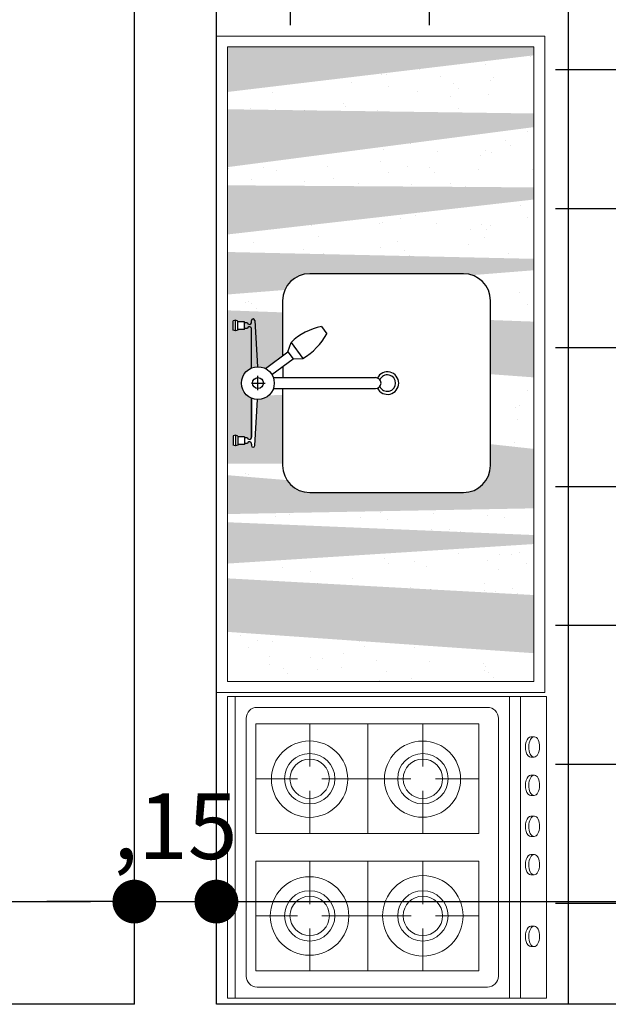
# Model space of a CAD drawing. Units: millimetres. Extents: x 1379 to 1587, y 1141 to 1449.
# Drawn here: x 1433 to 1434, y 1174 to 1175 of the extents above; entities that cross this region are included whole.
import ezdxf

# ---------------------------------------------------------------- set-up
doc = ezdxf.new("R2010")
doc.units = ezdxf.units.MM
doc.header["$LTSCALE"] = 0.001
for name, color, linetype in [('01', 1, 'Continuous'), ('02', 2, 'Continuous'), ('07', 7, 'Continuous'), ('COTA', 250, 'Continuous'), ('Hachuria', 8, 'Continuous')]:
    doc.layers.add(name, color=color, linetype=linetype)
doc.styles.add('Arial', font='arial.ttf')
doc.dimstyles.new('1-75', dxfattribs={"dimtxt": 0.12, "dimasz": 0.08, "dimexe": 0.15, "dimexo": 0.3, "dimgap": 0.05, "dimtad": 1, "dimlfac": -1, "dimzin": 4, "dimtxsty": 'Arial', "dimblk": 'DOT', "dimcen": 0.2, "dimclrd": 256, "dimclre": 256, "dimclrt": 2, "dimadec": 0, "dimazin": 1, "dimtfac": 1, "dimtix": 1, "dimtmove": 0, "dimatfit": 2, "dimldrblk": 'seta', "dimfxl": 1, "dimfxlon": 1, "dimlwd": -1, "dimlwe": -1, "dimarcsym": 0})

# ---------------------------------------------------------------- blocks, each defined once
blk = doc.blocks.new('COZ1')
at = {"layer": '01'}
for p, q in [((-0.1014, -0.0049), (-0.1003, -0.0005)), ((-0.1001, -0.0093), (-0.1014, -0.0049)), ((-0.082, -0.0049), (-0.1014, -0.0049)), ((-0.0831, -0.0005), (-0.1003, -0.0005)), ((-0.0833, -0.0093), (-0.1001, -0.0093)), ((-0.0988, -0.0214), (-0.0988, -0.0093)), ((-0.0846, -0.0214), (-0.0846, -0.0093)), ((-0.0833, -0.0093), (-0.082, -0.0049)), ((-0.082, -0.0049), (-0.0831, -0.0005)), ((0.1088, -0.0049), (0.1099, -0.0005)), ((0.1101, -0.0093), (0.1088, -0.0049)), ((0.1088, -0.0049), (0.1282, -0.0049)), ((0.1099, -0.0005), (0.1271, -0.0005)), ((0.1101, -0.0093), (0.1269, -0.0093)), ((0.1114, -0.0214), (0.1114, -0.0093)), ((0.1256, -0.0214), (0.1256, -0.0093)), ((0.1269, -0.0093), (0.1282, -0.0049)), ((0.1282, -0.0049), (0.1271, -0.0005)), ((-0.0984, -0.0341), (-0.1008, -0.0341)), ((-0.0846, -0.0214), (-0.0988, -0.0214)), ((-0.097, -0.027), (-0.097, -0.0214)), ((-0.0875, -0.0341), (-0.0142, -0.0341)), ((-0.0864, -0.027), (-0.0864, -0.0214)), ((-0.0142, -0.0341), (-0.0857, -0.0341)), ((0.0133, -0.0341), (0.0133, -0.0589)), ((0.041, -0.0341), (0.1125, -0.0341)), ((0.1114, -0.0214), (0.1256, -0.0214)), ((0.1132, -0.027), (0.1132, -0.0214)), ((0.1238, -0.027), (0.1238, -0.0214)), ((0.1252, -0.0341), (0.1276, -0.0341)), ((-0.1008, -0.0403), (-0.0166, -0.0451)), ((0.0008, -0.046), (0.0267, -0.046)), ((0.0234, -0.0459), (0.0234, -0.0462)), ((0.0234, -0.0462), (0.0234, -0.0462)), ((0.1276, -0.0403), (0.0434, -0.0451)), ((0.0289, -0.0715), (0.0578, -0.1103)), ((0.0401, -0.0596), (0.0705, -0.1004)), ((0.0034, -0.0741), (0.0034, -0.2609)), ((0.0234, -0.0741), (0.0234, -0.2609)), ((0.0435, -0.0912), (0.0234, -0.0912)), ((0.0705, -0.1004), (0.0576, -0.1101)), ((0.0875, -0.1065), (0.0585, -0.1281)), ((0.0705, -0.1004), (0.0875, -0.1065)), ((0.0576, -0.1101), (0.0585, -0.1281)), ((0.1166, -0.1624), (0.1037, -0.1721))]:
    blk.add_line(p, q, dxfattribs=at)
for radius in [0.03, 0.01]:
    blk.add_circle((0.0134, -0.0459), radius, dxfattribs=at)
for centre, radius, start, end in [((-0.1008, -0.0372), 0.00311, 90, 270), ((-0.0976, -0.0306), 0.00364, 256.098, 80.406), ((-0.0858, -0.0306), 0.00364, 99.594, 283.902), ((0.1126, -0.0306), 0.00364, 256.098, 80.406), ((0.1244, -0.0306), 0.00364, 99.594, 283.902), ((0.1276, -0.0372), 0.00311, 270, 90), ((0.0154, -0.1796), 0.1027, 9.6471, 45.43), ((0.1647, -0.0641), 0.124, 211.0354, 240.5209), ((0.0134, -0.2826), 0.0206, 117.208, 62.792), ((0.0134, -0.2826), 0.015, 113.6536, 66.3464), ((0.0134, -0.2609), 0.01, 180, 0)]:
    blk.add_arc(centre, radius, start, end, dxfattribs=at)
at = {"layer": '02'}
for p, q in [((0.0034, -0.0911), (-0.1371, -0.0911)), ((0.1639, -0.0911), (0.0635, -0.0911)), ((-0.1866, -0.1406), (-0.1866, -0.4216)), ((0.2134, -0.4216), (0.2134, -0.1406)), ((-0.1371, -0.4711), (0.1639, -0.4711))]:
    blk.add_line(p, q, dxfattribs=at)
for centre, start, end in [((-0.1371, -0.1406), 90, 180), ((0.1639, -0.1406), 0, 90), ((-0.1371, -0.4216), 180, 270), ((0.1639, -0.4216), 270, 0)]:
    blk.add_arc(centre, 0.0495, start, end, dxfattribs=at)
blk = doc.blocks.new('FOG_O4')
at = {"lineweight": 0}
for p, q in [((-0.0003, -0.0004), (-0.0003, 0.5814)), ((-0.0003, 0.5814), (0.5497, 0.5814)), ((0.5497, 0.5814), (0.5497, -0.0004)), ((-0.0003, 0.5672), (0.5497, 0.5672)), ((0.0397, 0.5472), (0.5097, 0.5472)), ((0.0197, 0.1074), (0.0197, 0.5272)), ((0.0497, 0.1233), (0.0497, 0.5296)), ((0.0497, 0.5296), (0.2497, 0.5296)), ((0.1497, 0.4537), (0.1497, 0.5296)), ((0.2497, 0.5296), (0.2497, 0.1233)), ((0.2997, 0.5296), (0.2997, 0.1233)), ((0.4997, 0.5296), (0.2997, 0.5296)), ((0.3997, 0.5296), (0.3997, 0.4536)), ((0.4997, 0.1233), (0.4997, 0.5296)), ((0.5297, 0.5272), (0.5297, 0.1074)), ((0.0497, 0.4314), (0.1275, 0.4314)), ((0.172, 0.4314), (0.2497, 0.4314)), ((0.2997, 0.4314), (0.3782, 0.4314)), ((0.4228, 0.4314), (0.4997, 0.4314)), ((0.1497, 0.3256), (0.1497, 0.4091)), ((0.3997, 0.4091), (0.3997, 0.3256)), ((0.2497, 0.3256), (0.0497, 0.3256)), ((0.1497, 0.2468), (0.1497, 0.3256)), ((0.4997, 0.3256), (0.2997, 0.3256)), ((0.3997, 0.3256), (0.3997, 0.2467)), ((0.0497, 0.2251), (0.1275, 0.2251)), ((0.172, 0.2251), (0.2497, 0.2251)), ((0.2997, 0.2251), (0.3783, 0.2251)), ((0.4228, 0.2251), (0.4997, 0.2251)), ((0.1497, 0.1233), (0.1497, 0.2022)), ((0.3997, 0.2022), (0.3997, 0.1233)), ((0.2497, 0.1233), (0.0497, 0.1233)), ((0.2997, 0.1233), (0.4997, 0.1233)), ((0.0397, 0.0874), (0.5097, 0.0874)), ((-0.0003, 0.0674), (0.5497, 0.0674)), ((-0.0003, 0.0474), (0.5497, 0.0474)), ((0.0732, 0.0282), (0.0732, 0.0218)), ((0.1102, 0.0285), (0.1102, 0.0224)), ((0.1432, 0.0282), (0.1432, 0.0218)), ((0.1802, 0.0285), (0.1802, 0.0224)), ((0.2179, 0.0282), (0.2179, 0.0218)), ((0.2549, 0.0285), (0.2549, 0.0224)), ((0.2879, 0.0282), (0.2879, 0.0218)), ((0.3249, 0.0285), (0.3249, 0.0224)), ((0.4186, 0.0282), (0.4186, 0.0218)), ((0.4556, 0.0285), (0.4556, 0.0224)), ((-0.0003, -0.0004), (0.5497, -0.0004))]:
    blk.add_line(p, q, dxfattribs=at)
for centre, radius in [((0.4, 0.4316), 0.0716), ((0.1505, 0.4316), 0.0696), ((0.1497, 0.4314), 0.0459), ((0.1497, 0.4314), 0.0359), ((0.3997, 0.4314), 0.0459), ((0.3997, 0.4314), 0.0359), ((0.1505, 0.2257), 0.0695), ((0.3997, 0.2251), 0.0734), ((0.1497, 0.2251), 0.0459), ((0.3997, 0.2251), 0.0459), ((0.1497, 0.2251), 0.0359), ((0.3997, 0.2251), 0.0359)]:
    blk.add_circle(centre, radius, dxfattribs=at)
for centre, start, end in [((0.0397, 0.5272), 90, 180), ((0.5097, 0.5272), 0, 90), ((0.0397, 0.1074), 180, 270), ((0.5097, 0.1074), 270, 0)]:
    blk.add_arc(centre, 0.02, start, end, dxfattribs=at)
for centre in [(0.0917, 0.0283), (0.1617, 0.0283), (0.2364, 0.0283), (0.3064, 0.0283), (0.4371, 0.0283)]:
    blk.add_ellipse(centre, major_axis=(0.0185, 0.0004), ratio=0.532709, start_param=6.247921, end_param=9.427873, dxfattribs=at)
for centre in [(0.0917, 0.0222), (0.1617, 0.0222), (0.2364, 0.0222), (0.3064, 0.0222), (0.4371, 0.0222)]:
    blk.add_ellipse(centre, major_axis=(0.0185, 0.0004), ratio=0.532709, dxfattribs=at)
blk = doc.blocks.new('_DOT')
at = {"color": 0, "linetype": 'ByBlock'}
blk.add_line((-0.5, 0), (-1, 0), dxfattribs=at)
at = {"color": 0, "linetype": 'ByBlock', "const_width": 0.5}
blk.add_lwpolyline([(-0.25, 0, 1), (0.25, 0, 1)], format="xyb", close=True, dxfattribs=at)
blk = doc.blocks.new('*D373')
at = {"layer": 'COTA', "transparency": 16777216}
for p, q in [((1430.1866, 1174.3726), (1430.1866, 1173.5871)), ((1433.0366, 1173.7371), (1433.0366, 1173.8871)), ((1430.2666, 1173.7371), (1432.9566, 1173.7371))]:
    blk.add_line(p, q, dxfattribs=at)
at = {"layer": 'Defpoints', "color": 0, "transparency": 16777216}
for p in [(1430.1866, 1174.6726), (1433.0366, 1173.7371), (1433.0366, 1173.5494)]:
    blk.add_point(p, dxfattribs=at)
at = {"layer": 'COTA', "transparency": 16777216, "xscale": 0.08, "yscale": 0.08, "zscale": 0.08, "rotation": 180}
blk.add_blockref('_DOT', (1430.1866, 1173.7371), dxfattribs=at)
at = {"layer": 'COTA', "transparency": 16777216, "xscale": 0.08, "yscale": 0.08, "zscale": 0.08}
blk.add_blockref('_DOT', (1433.0366, 1173.7371), dxfattribs=at)
at = {"layer": 'COTA', "color": 2, "transparency": 16777216, "insert": (1431.6116, 1173.8593), "char_height": 0.12, "attachment_point": 5, "style": 'Arial'}
blk.add_mtext('2,85', dxfattribs=at)
blk = doc.blocks.new('seta')
at = {"color": 0, "lineweight": -2}
blk.add_line((-5, 0), (0, 0), dxfattribs=at)
at = {"color": 0, "lineweight": -2, "const_width": 0.375}
blk.add_lwpolyline([(-5, 0.5), (0, 0.5)], dxfattribs=at)
blk = doc.blocks.new('*D374')
at = {"layer": 'COTA', "transparency": 16777216}
for p, q in [((1433.0366, 1173.7371), (1433.0366, 1173.8871)), ((1433.1866, 1173.7371), (1433.1866, 1173.8871)), ((1432.9566, 1173.7371), (1432.8766, 1173.7371)), ((1433.0366, 1173.7371), (1433.1866, 1173.7371)), ((1433.2666, 1173.7371), (1433.3466, 1173.7371))]:
    blk.add_line(p, q, dxfattribs=at)
at = {"layer": 'Defpoints', "color": 0, "transparency": 16777216}
for p in [(1433.1866, 1173.7371), (1433.0366, 1173.5494), (1433.1866, 1173.5494)]:
    blk.add_point(p, dxfattribs=at)
at = {"layer": 'COTA', "transparency": 16777216, "xscale": 0.08, "yscale": 0.08, "zscale": 0.08}
blk.add_blockref('_DOT', (1433.0366, 1173.7371), dxfattribs=at)
at = {"layer": 'COTA', "transparency": 16777216, "xscale": 0.08, "yscale": 0.08, "zscale": 0.08, "rotation": 180}
blk.add_blockref('_DOT', (1433.1866, 1173.7371), dxfattribs=at)
at = {"layer": 'COTA', "color": 2, "transparency": 16777216, "insert": (1433.1116, 1173.8593), "char_height": 0.12, "attachment_point": 5, "style": 'Arial'}
blk.add_mtext(',15', dxfattribs=at)
blk = doc.blocks.new('*D375')
at = {"layer": 'COTA', "transparency": 16777216}
for p, q in [((1435.1866, 1174.1994), (1435.1866, 1173.5871)), ((1433.1866, 1173.7371), (1433.1866, 1173.8871)), ((1433.2666, 1173.7371), (1435.1066, 1173.7371))]:
    blk.add_line(p, q, dxfattribs=at)
at = {"layer": 'Defpoints', "color": 0, "transparency": 16777216}
for p in [(1435.1866, 1174.4994), (1435.1866, 1173.7371), (1433.1866, 1173.5494)]:
    blk.add_point(p, dxfattribs=at)
at = {"layer": 'COTA', "transparency": 16777216, "xscale": 0.08, "yscale": 0.08, "zscale": 0.08, "rotation": 180}
blk.add_blockref('_DOT', (1433.1866, 1173.7371), dxfattribs=at)
at = {"layer": 'COTA', "transparency": 16777216, "xscale": 0.08, "yscale": 0.08, "zscale": 0.08}
blk.add_blockref('_DOT', (1435.1866, 1173.7371), dxfattribs=at)
at = {"layer": 'COTA', "color": 2, "transparency": 16777216, "insert": (1434.1866, 1173.8593), "char_height": 0.12, "attachment_point": 5, "style": 'Arial'}
blk.add_mtext('2,00', dxfattribs=at)

msp = doc.modelspace()

# ---------------------------------------------------------------- hatches: boundary and pattern name
at = {"layer": 'Hachuria'}
h = msp.add_hatch(dxfattribs=at)
h.set_pattern_fill('NET,_O', color=256, scale=0.08)
h.set_pattern_definition([(0, (0, 0), (0, 0.254), []), (90, (0, 0), (-0.254, 2e-17), [])])
edge = h.paths.add_edge_path(flags=16)
edge.add_line((1434.1413, 1174.2012), (1434.9472, 1174.2012))
edge = h.paths.add_edge_path(flags=0)
edge.add_arc((1434.0342, 1174.2012), 0.0833, 270, 360)
edge = h.paths.add_edge_path(flags=0)
edge.add_arc((1434.0342, 1174.2012), 0.0825, 270, 360)
edge = h.paths.add_edge_path(flags=0)
edge.add_arc((1434.0342, 1174.2012), 0.0817, 270, 360)
edge = h.paths.add_edge_path(flags=0)
edge.add_arc((1434.0342, 1174.2012), 0.0809, 270, 360)
edge = h.paths.add_edge_path(flags=0)
edge.add_arc((1434.0342, 1174.2012), 0.0801, 270, 360)
edge = h.paths.add_edge_path(flags=0)
edge.add_arc((1434.0342, 1174.2012), 0.0793, 270, 360)
edge = h.paths.add_edge_path(flags=0)
edge.add_arc((1434.0342, 1174.2012), 0.0785, 270, 360)
edge = h.paths.add_edge_path(flags=0)
edge.add_arc((1434.0342, 1174.2012), 0.0777, 270, 360)
edge = h.paths.add_edge_path(flags=0)
edge.add_arc((1434.0342, 1174.2012), 0.0769, 270, 360)
edge = h.paths.add_edge_path(flags=0)
edge.add_arc((1434.0342, 1174.2012), 0.0761, 270, 360)
edge = h.paths.add_edge_path(flags=0)
edge.add_arc((1434.0342, 1174.2012), 0.0753, 270, 360)
edge = h.paths.add_edge_path(flags=0)
edge.add_arc((1434.0342, 1174.2012), 0.0745, 270, 360)
edge = h.paths.add_edge_path(flags=0)
edge.add_arc((1434.0342, 1174.2012), 0.0737, 270, 360)
edge = h.paths.add_edge_path(flags=0)
edge.add_arc((1434.0342, 1174.2012), 0.0729, 270, 360)
edge = h.paths.add_edge_path(flags=0)
edge.add_arc((1434.0342, 1174.2012), 0.0721, 270, 360)
edge = h.paths.add_edge_path(flags=0)
edge.add_arc((1434.0342, 1174.2012), 0.0713, 270, 360)
edge = h.paths.add_edge_path(flags=0)
edge.add_arc((1434.0342, 1174.2012), 0.0705, 270, 360)
edge = h.paths.add_edge_path(flags=0)
edge.add_arc((1434.0342, 1174.2012), 0.0697, 270, 360)
edge = h.paths.add_edge_path(flags=0)
edge.add_arc((1434.0342, 1174.2012), 0.0689, 270, 360)
edge = h.paths.add_edge_path(flags=0)
edge.add_arc((1434.0342, 1174.2012), 0.0681, 270, 360)
edge = h.paths.add_edge_path(flags=0)
edge.add_arc((1434.0342, 1174.2012), 0.0673, 270, 360)
edge = h.paths.add_edge_path(flags=0)
edge.add_arc((1434.0342, 1174.2012), 0.0665, 270, 360)
edge = h.paths.add_edge_path(flags=0)
edge.add_arc((1434.0342, 1174.2012), 0.0657, 270, 360)
edge = h.paths.add_edge_path(flags=0)
edge.add_arc((1434.0342, 1174.2012), 0.0649, 270, 360)
edge = h.paths.add_edge_path(flags=0)
edge.add_arc((1434.0342, 1174.2012), 0.0641, 270, 360)
edge = h.paths.add_edge_path(flags=0)
edge.add_arc((1434.0342, 1174.2012), 0.0633, 270, 360)
edge = h.paths.add_edge_path(flags=0)
edge.add_arc((1434.0342, 1174.2012), 0.0625, 270, 360)
edge = h.paths.add_edge_path(flags=0)
edge.add_arc((1434.0342, 1174.2012), 0.0617, 270, 360)
edge = h.paths.add_edge_path(flags=0)
edge.add_arc((1434.0342, 1174.2012), 0.0609, 270, 360)
edge = h.paths.add_edge_path(flags=0)
edge.add_arc((1434.0342, 1174.2012), 0.0601, 270, 360)
edge = h.paths.add_edge_path(flags=0)
edge.add_arc((1434.0342, 1174.2012), 0.0593, 270, 360)
edge = h.paths.add_edge_path(flags=0)
edge.add_arc((1434.0342, 1174.2012), 0.0585, 270, 360)
edge = h.paths.add_edge_path(flags=0)
edge.add_arc((1434.0342, 1174.2012), 0.0577, 270, 360)
edge = h.paths.add_edge_path(flags=0)
edge.add_arc((1434.0342, 1174.2012), 0.0569, 270, 360)
edge = h.paths.add_edge_path(flags=0)
edge.add_arc((1434.0342, 1174.2012), 0.0561, 270, 360)
edge = h.paths.add_edge_path(flags=0)
edge.add_arc((1434.0342, 1174.2012), 0.0553, 270, 360)
edge = h.paths.add_edge_path(flags=0)
edge.add_arc((1434.0342, 1174.2012), 0.0545, 270, 360)
edge = h.paths.add_edge_path(flags=0)
edge.add_arc((1434.0342, 1174.2012), 0.0537, 270, 360)
edge = h.paths.add_edge_path(flags=0)
edge.add_arc((1434.0342, 1174.2012), 0.0529, 270, 360)
edge = h.paths.add_edge_path(flags=0)
edge.add_arc((1434.0342, 1174.2012), 0.0521, 270, 360)
edge = h.paths.add_edge_path(flags=0)
edge.add_arc((1434.0342, 1174.2012), 0.0513, 270, 360)
edge = h.paths.add_edge_path(flags=0)
edge.add_arc((1434.0342, 1174.2012), 0.0505, 270, 360)
edge = h.paths.add_edge_path(flags=0)
edge.add_arc((1434.0342, 1174.2012), 0.0497, 270, 360)
edge = h.paths.add_edge_path(flags=0)
edge.add_arc((1434.0342, 1174.2012), 0.0489, 270, 360)
edge = h.paths.add_edge_path(flags=0)
edge.add_arc((1434.0342, 1174.2012), 0.0481, 270, 360)
edge = h.paths.add_edge_path(flags=0)
edge.add_arc((1434.0342, 1174.2012), 0.0473, 270, 360)
edge = h.paths.add_edge_path(flags=0)
edge.add_arc((1434.0342, 1174.2012), 0.0465, 270, 360)
edge = h.paths.add_edge_path(flags=0)
edge.add_arc((1434.0342, 1174.2012), 0.0457, 270, 360)
edge = h.paths.add_edge_path(flags=0)
edge.add_arc((1434.0342, 1174.2012), 0.0449, 270, 360)
edge = h.paths.add_edge_path(flags=0)
edge.add_arc((1434.0342, 1174.2012), 0.0441, 270, 360)
edge = h.paths.add_edge_path(flags=0)
edge.add_arc((1434.0342, 1174.2012), 0.0433, 270, 360)
edge = h.paths.add_edge_path(flags=0)
edge.add_arc((1434.0342, 1174.2012), 0.0425, 270, 360)
edge = h.paths.add_edge_path(flags=0)
edge.add_arc((1434.0342, 1174.2012), 0.0417, 270, 360)
edge = h.paths.add_edge_path(flags=0)
edge.add_arc((1434.0342, 1174.2012), 0.0409, 270, 360)
edge = h.paths.add_edge_path(flags=0)
edge.add_arc((1434.0342, 1174.2012), 0.0401, 270, 360)
edge = h.paths.add_edge_path(flags=0)
edge.add_arc((1434.0342, 1174.2012), 0.0393, 270, 360)
edge = h.paths.add_edge_path(flags=0)
edge.add_arc((1434.0342, 1174.2012), 0.0385, 270, 360)
edge = h.paths.add_edge_path(flags=0)
edge.add_arc((1434.0342, 1174.2012), 0.0377, 270, 360)
edge = h.paths.add_edge_path(flags=0)
edge.add_arc((1434.0342, 1174.2012), 0.0369, 270, 360)
edge = h.paths.add_edge_path(flags=0)
edge.add_arc((1434.0342, 1174.2012), 0.0361, 270, 360)
edge = h.paths.add_edge_path(flags=0)
edge.add_arc((1434.0342, 1174.2012), 0.0353, 270, 360)
edge = h.paths.add_edge_path(flags=0)
edge.add_arc((1434.0342, 1174.2012), 0.0345, 270, 360)
edge = h.paths.add_edge_path(flags=0)
edge.add_arc((1434.0342, 1174.2012), 0.0337, 270, 360)
edge = h.paths.add_edge_path(flags=0)
edge.add_arc((1434.0342, 1174.2012), 0.0329, 270, 360)
edge = h.paths.add_edge_path(flags=0)
edge.add_arc((1434.0342, 1174.2012), 0.0321, 270, 360)
edge = h.paths.add_edge_path(flags=0)
edge.add_arc((1434.0342, 1174.2012), 0.0313, 270, 360)
edge = h.paths.add_edge_path(flags=0)
edge.add_arc((1434.0342, 1174.2012), 0.0305, 270, 360)
edge = h.paths.add_edge_path(flags=0)
edge.add_arc((1434.0342, 1174.2012), 0.0297, 270, 360)
edge = h.paths.add_edge_path(flags=0)
edge.add_arc((1434.0342, 1174.2012), 0.0289, 270, 360)
edge = h.paths.add_edge_path(flags=0)
edge.add_arc((1434.0342, 1174.2012), 0.0281, 270, 360)
edge = h.paths.add_edge_path(flags=0)
edge.add_arc((1434.0342, 1174.2012), 0.0273, 270, 360)
edge = h.paths.add_edge_path(flags=0)
edge.add_arc((1434.0342, 1174.2012), 0.0265, 270, 360)
edge = h.paths.add_edge_path(flags=0)
edge.add_arc((1434.0342, 1174.2012), 0.0257, 270, 360)
edge = h.paths.add_edge_path(flags=0)
edge.add_arc((1434.0342, 1174.2012), 0.0249, 270, 360)
edge = h.paths.add_edge_path(flags=0)
edge.add_arc((1434.0342, 1174.2012), 0.0241, 270, 360)
edge = h.paths.add_edge_path(flags=0)
edge.add_arc((1434.0342, 1174.2012), 0.0233, 270, 360)
edge = h.paths.add_edge_path(flags=0)
edge.add_arc((1434.0342, 1174.2012), 0.0225, 270, 360)
edge = h.paths.add_edge_path(flags=0)
edge.add_arc((1434.0342, 1174.2012), 0.0225, 270, 360)
edge = h.paths.add_edge_path(flags=0)
edge.add_arc((1434.0342, 1174.2012), 0.0217, 270, 360)
edge = h.paths.add_edge_path(flags=0)
edge.add_arc((1434.0342, 1174.2012), 0.0209, 270, 360)
edge = h.paths.add_edge_path(flags=0)
edge.add_arc((1434.0342, 1174.2012), 0.0201, 270, 360)
edge = h.paths.add_edge_path(flags=0)
edge.add_arc((1434.0342, 1174.2012), 0.0193, 270, 360)
edge = h.paths.add_edge_path(flags=0)
edge.add_arc((1434.0342, 1174.2012), 0.0185, 270, 360)
edge = h.paths.add_edge_path(flags=0)
edge.add_arc((1434.0342, 1174.2012), 0.0177, 270, 360)
edge = h.paths.add_edge_path(flags=0)
edge.add_arc((1434.0342, 1174.2012), 0.0169, 270, 360)
edge = h.paths.add_edge_path(flags=0)
edge.add_arc((1434.0342, 1174.2012), 0.0161, 270, 360)
edge = h.paths.add_edge_path(flags=0)
edge.add_arc((1434.0342, 1174.2012), 0.0153, 270, 360)
edge = h.paths.add_edge_path(flags=0)
edge.add_arc((1434.0342, 1174.2012), 0.0145, 270, 360)
edge = h.paths.add_edge_path(flags=0)
edge.add_arc((1434.0342, 1174.2012), 0.0137, 270, 360)
edge = h.paths.add_edge_path(flags=0)
edge.add_arc((1434.0342, 1174.2012), 0.0129, 270, 360)
edge = h.paths.add_edge_path(flags=0)
edge.add_arc((1434.0342, 1174.2012), 0.0121, 270, 360)
edge = h.paths.add_edge_path(flags=0)
edge.add_arc((1434.0342, 1174.2012), 0.0113, 270, 360)
edge = h.paths.add_edge_path(flags=0)
edge.add_arc((1434.0342, 1174.2012), 0.0105, 270, 360)
edge = h.paths.add_edge_path(flags=0)
edge.add_arc((1434.0342, 1174.2012), 0.00967, 270, 360)
edge = h.paths.add_edge_path(flags=0)
edge.add_arc((1434.0342, 1174.2012), 0.00887, 270, 360)
edge = h.paths.add_edge_path(flags=0)
edge.add_arc((1434.0342, 1174.2012), 0.00807, 270, 360)
edge = h.paths.add_edge_path(flags=0)
edge.add_arc((1434.0342, 1174.2012), 0.00727, 270, 360)
edge = h.paths.add_edge_path(flags=0)
edge.add_arc((1434.0342, 1174.2012), 0.00647, 270, 360)
edge = h.paths.add_edge_path(flags=0)
edge.add_arc((1434.0342, 1174.2012), 0.00567, 270, 360)
edge = h.paths.add_edge_path(flags=0)
edge.add_arc((1434.0342, 1174.2012), 0.00487, 270, 360)
edge = h.paths.add_edge_path(flags=0)
edge.add_arc((1434.0342, 1174.2012), 0.00407, 270, 360)
edge = h.paths.add_edge_path(flags=0)
edge.add_arc((1434.0342, 1174.2012), 0.00327, 270, 360)
edge = h.paths.add_edge_path(flags=0)
edge.add_arc((1434.0342, 1174.2012), 0.00247, 270, 360)
edge = h.paths.add_edge_path(flags=0)
edge.add_arc((1434.0342, 1174.2012), 0.00167, 270, 360)
edge = h.paths.add_edge_path(flags=0)
edge.add_arc((1434.0342, 1174.2012), 0.000866, 270, 360)
edge = h.paths.add_edge_path(flags=0)
edge.add_arc((1434.0342, 1174.2012), 0.000866, 90, 180)
edge = h.paths.add_edge_path(flags=0)
edge.add_arc((1434.0342, 1174.2012), 0.00167, 90, 180)
edge = h.paths.add_edge_path(flags=0)
edge.add_arc((1434.0342, 1174.2012), 0.00247, 90, 180)
edge = h.paths.add_edge_path(flags=0)
edge.add_arc((1434.0342, 1174.2012), 0.00327, 90, 180)
edge = h.paths.add_edge_path(flags=0)
edge.add_arc((1434.0342, 1174.2012), 0.00407, 90, 180)
edge = h.paths.add_edge_path(flags=0)
edge.add_arc((1434.0342, 1174.2012), 0.00487, 90, 180)
edge = h.paths.add_edge_path(flags=0)
edge.add_arc((1434.0342, 1174.2012), 0.00567, 90, 180)
edge = h.paths.add_edge_path(flags=0)
edge.add_arc((1434.0342, 1174.2012), 0.00647, 90, 180)
edge = h.paths.add_edge_path(flags=0)
edge.add_arc((1434.0342, 1174.2012), 0.00727, 90, 180)
edge = h.paths.add_edge_path(flags=0)
edge.add_arc((1434.0342, 1174.2012), 0.00807, 90, 180)
edge = h.paths.add_edge_path(flags=0)
edge.add_arc((1434.0342, 1174.2012), 0.00887, 90, 180)
edge = h.paths.add_edge_path(flags=0)
edge.add_arc((1434.0342, 1174.2012), 0.00967, 90, 180)
edge = h.paths.add_edge_path(flags=0)
edge.add_arc((1434.0342, 1174.2012), 0.0105, 90, 180)
edge = h.paths.add_edge_path(flags=0)
edge.add_arc((1434.0342, 1174.2012), 0.0113, 90, 180)
edge = h.paths.add_edge_path(flags=0)
edge.add_arc((1434.0342, 1174.2012), 0.0121, 90, 180)
edge = h.paths.add_edge_path(flags=0)
edge.add_arc((1434.0342, 1174.2012), 0.0129, 90, 180)
edge = h.paths.add_edge_path(flags=0)
edge.add_arc((1434.0342, 1174.2012), 0.0137, 90, 180)
edge = h.paths.add_edge_path(flags=0)
edge.add_arc((1434.0342, 1174.2012), 0.0145, 90, 180)
edge = h.paths.add_edge_path(flags=0)
edge.add_arc((1434.0342, 1174.2012), 0.0153, 90, 180)
edge = h.paths.add_edge_path(flags=0)
edge.add_arc((1434.0342, 1174.2012), 0.0161, 90, 180)
edge = h.paths.add_edge_path(flags=0)
edge.add_arc((1434.0342, 1174.2012), 0.0169, 90, 180)
edge = h.paths.add_edge_path(flags=0)
edge.add_arc((1434.0342, 1174.2012), 0.0177, 90, 180)
edge = h.paths.add_edge_path(flags=0)
edge.add_arc((1434.0342, 1174.2012), 0.0185, 90, 180)
edge = h.paths.add_edge_path(flags=0)
edge.add_arc((1434.0342, 1174.2012), 0.0193, 90, 180)
edge = h.paths.add_edge_path(flags=0)
edge.add_arc((1434.0342, 1174.2012), 0.0201, 90, 180)
edge = h.paths.add_edge_path(flags=0)
edge.add_arc((1434.0342, 1174.2012), 0.0209, 90, 180)
edge = h.paths.add_edge_path(flags=0)
edge.add_arc((1434.0342, 1174.2012), 0.0217, 90, 180)
edge = h.paths.add_edge_path(flags=0)
edge.add_arc((1434.0342, 1174.2012), 0.0225, 90, 180)
edge = h.paths.add_edge_path(flags=0)
edge.add_arc((1434.0342, 1174.2012), 0.0225, 90, 180)
edge = h.paths.add_edge_path(flags=0)
edge.add_arc((1434.0342, 1174.2012), 0.0233, 90, 180)
edge = h.paths.add_edge_path(flags=0)
edge.add_arc((1434.0342, 1174.2012), 0.0241, 90, 180)
edge = h.paths.add_edge_path(flags=0)
edge.add_arc((1434.0342, 1174.2012), 0.0249, 90, 180)
edge = h.paths.add_edge_path(flags=0)
edge.add_arc((1434.0342, 1174.2012), 0.0257, 90, 180)
edge = h.paths.add_edge_path(flags=0)
edge.add_arc((1434.0342, 1174.2012), 0.0265, 90, 180)
edge = h.paths.add_edge_path(flags=0)
edge.add_arc((1434.0342, 1174.2012), 0.0273, 90, 180)
edge = h.paths.add_edge_path(flags=0)
edge.add_arc((1434.0342, 1174.2012), 0.0281, 90, 180)
edge = h.paths.add_edge_path(flags=0)
edge.add_arc((1434.0342, 1174.2012), 0.0289, 90, 180)
edge = h.paths.add_edge_path(flags=0)
edge.add_arc((1434.0342, 1174.2012), 0.0297, 90, 180)
edge = h.paths.add_edge_path(flags=0)
edge.add_arc((1434.0342, 1174.2012), 0.0305, 90, 180)
edge = h.paths.add_edge_path(flags=0)
edge.add_arc((1434.0342, 1174.2012), 0.0313, 90, 180)
edge = h.paths.add_edge_path(flags=0)
edge.add_arc((1434.0342, 1174.2012), 0.0321, 90, 180)
edge = h.paths.add_edge_path(flags=0)
edge.add_arc((1434.0342, 1174.2012), 0.0329, 90, 180)
edge = h.paths.add_edge_path(flags=0)
edge.add_arc((1434.0342, 1174.2012), 0.0337, 90, 180)
edge = h.paths.add_edge_path(flags=0)
edge.add_arc((1434.0342, 1174.2012), 0.0345, 90, 180)
edge = h.paths.add_edge_path(flags=0)
edge.add_arc((1434.0342, 1174.2012), 0.0353, 90, 180)
edge = h.paths.add_edge_path(flags=0)
edge.add_arc((1434.0342, 1174.2012), 0.0361, 90, 180)
edge = h.paths.add_edge_path(flags=0)
edge.add_arc((1434.0342, 1174.2012), 0.0369, 90, 180)
edge = h.paths.add_edge_path(flags=0)
edge.add_arc((1434.0342, 1174.2012), 0.0377, 90, 180)
edge = h.paths.add_edge_path(flags=0)
edge.add_arc((1434.0342, 1174.2012), 0.0385, 90, 180)
edge = h.paths.add_edge_path(flags=0)
edge.add_arc((1434.0342, 1174.2012), 0.0393, 90, 180)
edge = h.paths.add_edge_path(flags=0)
edge.add_arc((1434.0342, 1174.2012), 0.0401, 90, 180)
edge = h.paths.add_edge_path(flags=0)
edge.add_arc((1434.0342, 1174.2012), 0.0409, 90, 180)
edge = h.paths.add_edge_path(flags=0)
edge.add_arc((1434.0342, 1174.2012), 0.0417, 90, 180)
edge = h.paths.add_edge_path(flags=0)
edge.add_arc((1434.0342, 1174.2012), 0.0425, 90, 180)
edge = h.paths.add_edge_path(flags=0)
edge.add_arc((1434.0342, 1174.2012), 0.0433, 90, 180)
edge = h.paths.add_edge_path(flags=0)
edge.add_arc((1434.0342, 1174.2012), 0.0441, 90, 180)
edge = h.paths.add_edge_path(flags=0)
edge.add_arc((1434.0342, 1174.2012), 0.0449, 90, 180)
edge = h.paths.add_edge_path(flags=0)
edge.add_arc((1434.0342, 1174.2012), 0.0457, 90, 180)
edge = h.paths.add_edge_path(flags=0)
edge.add_arc((1434.0342, 1174.2012), 0.0465, 90, 180)
edge = h.paths.add_edge_path(flags=0)
edge.add_arc((1434.0342, 1174.2012), 0.0473, 90, 180)
edge = h.paths.add_edge_path(flags=0)
edge.add_arc((1434.0342, 1174.2012), 0.0481, 90, 180)
edge = h.paths.add_edge_path(flags=0)
edge.add_arc((1434.0342, 1174.2012), 0.0489, 90, 180)
edge = h.paths.add_edge_path(flags=0)
edge.add_arc((1434.0342, 1174.2012), 0.0497, 90, 180)
edge = h.paths.add_edge_path(flags=0)
edge.add_arc((1434.0342, 1174.2012), 0.0505, 90, 180)
edge = h.paths.add_edge_path(flags=0)
edge.add_arc((1434.0342, 1174.2012), 0.0513, 90, 180)
edge = h.paths.add_edge_path(flags=0)
edge.add_arc((1434.0342, 1174.2012), 0.0521, 90, 180)
edge = h.paths.add_edge_path(flags=0)
edge.add_arc((1434.0342, 1174.2012), 0.0529, 90, 180)
edge = h.paths.add_edge_path(flags=0)
edge.add_arc((1434.0342, 1174.2012), 0.0537, 90, 180)
edge = h.paths.add_edge_path(flags=0)
edge.add_arc((1434.0342, 1174.2012), 0.0545, 90, 180)
edge = h.paths.add_edge_path(flags=0)
edge.add_arc((1434.0342, 1174.2012), 0.0553, 90, 180)
edge = h.paths.add_edge_path(flags=0)
edge.add_arc((1434.0342, 1174.2012), 0.0561, 90, 180)
edge = h.paths.add_edge_path(flags=0)
edge.add_arc((1434.0342, 1174.2012), 0.0569, 90, 180)
edge = h.paths.add_edge_path(flags=0)
edge.add_arc((1434.0342, 1174.2012), 0.0577, 90, 180)
edge = h.paths.add_edge_path(flags=0)
edge.add_arc((1434.0342, 1174.2012), 0.0585, 90, 180)
edge = h.paths.add_edge_path(flags=0)
edge.add_arc((1434.0342, 1174.2012), 0.0593, 90, 180)
edge = h.paths.add_edge_path(flags=0)
edge.add_arc((1434.0342, 1174.2012), 0.0601, 90, 180)
edge = h.paths.add_edge_path(flags=0)
edge.add_arc((1434.0342, 1174.2012), 0.0609, 90, 180)
edge = h.paths.add_edge_path(flags=0)
edge.add_arc((1434.0342, 1174.2012), 0.0617, 90, 180)
edge = h.paths.add_edge_path(flags=0)
edge.add_arc((1434.0342, 1174.2012), 0.0625, 90, 180)
edge = h.paths.add_edge_path(flags=0)
edge.add_arc((1434.0342, 1174.2012), 0.0633, 90, 180)
edge = h.paths.add_edge_path(flags=0)
edge.add_arc((1434.0342, 1174.2012), 0.0641, 90, 180)
edge = h.paths.add_edge_path(flags=0)
edge.add_arc((1434.0342, 1174.2012), 0.0649, 90, 180)
edge = h.paths.add_edge_path(flags=0)
edge.add_arc((1434.0342, 1174.2012), 0.0657, 90, 180)
edge = h.paths.add_edge_path(flags=0)
edge.add_arc((1434.0342, 1174.2012), 0.0665, 90, 180)
edge = h.paths.add_edge_path(flags=0)
edge.add_arc((1434.0342, 1174.2012), 0.0673, 90, 180)
edge = h.paths.add_edge_path(flags=0)
edge.add_arc((1434.0342, 1174.2012), 0.0681, 90, 180)
edge = h.paths.add_edge_path(flags=0)
edge.add_arc((1434.0342, 1174.2012), 0.0689, 90, 180)
edge = h.paths.add_edge_path(flags=0)
edge.add_arc((1434.0342, 1174.2012), 0.0697, 90, 180)
edge = h.paths.add_edge_path(flags=0)
edge.add_arc((1434.0342, 1174.2012), 0.0705, 90, 180)
edge = h.paths.add_edge_path(flags=0)
edge.add_arc((1434.0342, 1174.2012), 0.0713, 90, 180)
edge = h.paths.add_edge_path(flags=0)
edge.add_arc((1434.0342, 1174.2012), 0.0721, 90, 180)
edge = h.paths.add_edge_path(flags=0)
edge.add_arc((1434.0342, 1174.2012), 0.0729, 90, 180)
edge = h.paths.add_edge_path(flags=0)
edge.add_arc((1434.0342, 1174.2012), 0.0737, 90, 180)
edge = h.paths.add_edge_path(flags=0)
edge.add_arc((1434.0342, 1174.2012), 0.0745, 90, 180)
edge = h.paths.add_edge_path(flags=0)
edge.add_arc((1434.0342, 1174.2012), 0.0753, 90, 180)
edge = h.paths.add_edge_path(flags=0)
edge.add_arc((1434.0342, 1174.2012), 0.0761, 90, 180)
edge = h.paths.add_edge_path(flags=0)
edge.add_arc((1434.0342, 1174.2012), 0.0769, 90, 180)
edge = h.paths.add_edge_path(flags=0)
edge.add_arc((1434.0342, 1174.2012), 0.0777, 90, 180)
edge = h.paths.add_edge_path(flags=0)
edge.add_arc((1434.0342, 1174.2012), 0.0785, 90, 180)
edge = h.paths.add_edge_path(flags=0)
edge.add_arc((1434.0342, 1174.2012), 0.0793, 90, 180)
edge = h.paths.add_edge_path(flags=0)
edge.add_arc((1434.0342, 1174.2012), 0.0801, 90, 180)
edge = h.paths.add_edge_path(flags=0)
edge.add_arc((1434.0342, 1174.2012), 0.0809, 90, 180)
edge = h.paths.add_edge_path(flags=0)
edge.add_arc((1434.0342, 1174.2012), 0.0817, 90, 180)
edge = h.paths.add_edge_path(flags=0)
edge.add_arc((1434.0342, 1174.2012), 0.0825, 90, 180)
edge = h.paths.add_edge_path(flags=0)
edge.add_arc((1434.0342, 1174.2012), 0.0833, 90, 180)
edge = h.paths.add_edge_path(flags=16)
edge.add_arc((1434.0342, 1174.2012), 0.0841, 0, 360)
edge = h.paths.add_edge_path(flags=16)
edge.add_line((1434.1413, 1174.2012), (1433.9272, 1174.2012))
edge = h.paths.add_edge_path(flags=16)
edge.add_line((1434.0342, 1174.3083), (1434.0342, 1174.0941))
h.paths.add_polyline_path([(1434.0538, 1174.321), (1434.9675, 1174.321), (1434.9675, 1174.5013), (1434.0538, 1174.5013)], flags=24)
h.paths.add_polyline_path([(1434.5256, 1174.2042), (1434.9623, 1174.2042), (1434.9623, 1174.3268), (1434.5256, 1174.3268)], flags=24)
h.paths.add_polyline_path([(1433.8741, 1174.471), (1434.9926, 1174.471), (1434.9926, 1174.6573), (1433.8741, 1174.6573)], flags=24)
h.paths.add_polyline_path([(1433.1866, 1175.8494), (1435.1866, 1175.8494), (1435.1866, 1173.5494), (1433.1866, 1173.5494)])
h.paths.add_polyline_path([(1434.4409, 1175.1302), (1435.1678, 1175.1302), (1435.1678, 1175.8283), (1434.4409, 1175.8283)], flags=16)
h.paths.add_polyline_path([(1433.1866, 1175.3394), (1433.1866, 1173.5494), (1433.8066, 1173.5494), (1433.8066, 1175.3394)])
h = msp.add_hatch(dxfattribs=at)
h.set_pattern_fill('AR-SAND,_O', color=256, scale=0.0005, angle=90)
h.set_pattern_definition([(232.5, (1433.486556, 1174.74527), (-0.02447066, 0.0008), [0, -0.019304, 0, -0.02159, 0, -0.0206375]), (262.5, (1433.486556, 1174.74527), (-0.0358413, -0.0224762), [0, -0.010414, 0, -0.017399, 0, -0.0066675]), (302.5, (1433.486556, 1174.760892), (-7.186e-05, -0.0395496), [0, -0.00635, 0, -0.02286, 0, -0.029845]), (312.5, (1433.486556, 1174.76089), (-0.0111465, -0.0381778), [0, -0.003175, 0, -0.014986, 0, -0.017145])])
h.paths.add_polyline_path([(1433.2066, 1175.2171), (1433.2066, 1175.2994), (1433.7666, 1175.2994), (1433.7666, 1175.2841)])
h.paths.add_polyline_path([(1433.2066, 1175.0797), (1433.2066, 1175.1855), (1433.7666, 1175.1778), (1433.7666, 1175.1528)])
h.paths.add_polyline_path([(1433.2066, 1174.9566), (1433.2066, 1175.0465), (1433.7666, 1175.0427), (1433.7666, 1175.0205)])
h.paths.add_polyline_path([(1433.2066, 1174.8469), (1433.2066, 1174.9246), (1433.7666, 1174.9121), (1433.7666, 1174.8912), (1433.6541, 1174.8823, 0.082318), (1433.6381, 1174.8849), (1433.3571, 1174.8849, 0.298327), (1433.3117, 1174.8552)])
h.paths.add_polyline_path([(1433.6876, 1174.7012), (1433.6876, 1174.7826), (1433.7666, 1174.7855), (1433.7666, 1174.6954)])
h.paths.add_polyline_path([(1433.6876, 1174.7826), (1433.6876, 1174.8002), (1433.7666, 1174.7973), (1433.7666, 1174.7855)])
h.paths.add_polyline_path([(1433.2761, 1174.7116, 0.119246), (1433.2624, 1174.7149, 0.709997), (1433.2437, 1174.6615), (1433.2066, 1174.6604), (1433.2066, 1174.8179), (1433.3076, 1174.8142), (1433.3076, 1174.7351)])
h.paths.add_polyline_path([(1433.2568, 1174.7992, 1), (1433.2506, 1174.7992, -0.944903), (1433.2568, 1174.7995)], flags=16)
h.paths.add_polyline_path([(1433.2506, 1174.7833, 1.038319), (1433.2435, 1174.7848), (1433.2379, 1174.7848), (1433.2379, 1174.7971), (1433.2259, 1174.7971), (1433.2259, 1174.7984), (1433.2215, 1174.7997), (1433.217, 1174.7987), (1433.217, 1174.7814), (1433.2215, 1174.7803), (1433.2259, 1174.7816), (1433.2259, 1174.7829), (1433.2379, 1174.7829), (1433.2379, 1174.7848), (1433.2435, 1174.7848, -0.813431), (1433.2506, 1174.785)], flags=16)
h.paths.add_polyline_path([(1433.2066, 1174.2302), (1433.2066, 1174.2572), (1433.7666, 1174.2822), (1433.7666, 1174.1912)])
h.paths.add_polyline_path([(1433.2066, 1174.2572), (1433.2066, 1174.328), (1433.7666, 1174.2975), (1433.7666, 1174.2822)])
h.paths.add_polyline_path([(1433.2066, 1174.355), (1433.2066, 1174.4306), (1433.7666, 1174.4072), (1433.7666, 1174.3907)])
h.paths.add_polyline_path([(1433.2066, 1174.4455), (1433.2066, 1174.5166), (1433.3155, 1174.5076, 0.255069), (1433.3571, 1174.4849), (1433.5928, 1174.4849), (1433.7666, 1174.4707), (1433.7666, 1174.456)])
h.paths.add_polyline_path([(1433.2066, 1174.5374), (1433.2066, 1174.6255), (1433.2506, 1174.6207), (1433.2506, 1174.5848, -0.344806), (1433.2471, 1174.5821, -0.284079), (1433.2438, 1174.5841, -0.074186), (1433.2435, 1174.5851), (1433.2379, 1174.5851), (1433.2379, 1174.5869), (1433.2259, 1174.5869), (1433.2259, 1174.5883), (1433.2215, 1174.5895), (1433.217, 1174.5885), (1433.217, 1174.5712), (1433.2215, 1174.5702), (1433.2259, 1174.5714), (1433.2259, 1174.5728), (1433.2379, 1174.5728), (1433.2379, 1174.5746), (1433.2435, 1174.5746, -1.038319), (1433.2506, 1174.5731), (1433.2506, 1174.5707, 1), (1433.2568, 1174.5707), (1433.2596, 1174.6197), (1433.3076, 1174.6145), (1433.3076, 1174.5376)])
h.paths.add_polyline_path([(1433.2596, 1174.6197), (1433.2616, 1174.6549, 0.191308), (1433.2824, 1174.6626), (1433.3076, 1174.6633), (1433.3076, 1174.6145)])
h.paths.add_polyline_path([(1433.2066, 1174.6255), (1433.2066, 1174.6604), (1433.2437, 1174.6615, 0.067289), (1433.2506, 1174.6573), (1433.2506, 1174.6207)])
h.paths.add_polyline_path([(1433.6876, 1174.5384), (1433.6876, 1174.5733), (1433.7666, 1174.5647), (1433.7666, 1174.5386)])
h.paths.add_polyline_path([(1433.5928, 1174.4849), (1433.6381, 1174.4849, 0.414214), (1433.6876, 1174.5344), (1433.6876, 1174.5384), (1433.7666, 1174.5386), (1433.7666, 1174.4707)])
h = msp.add_hatch(dxfattribs=at)
h.set_pattern_fill('AR-SAND,_O', color=256, scale=0.002, angle=90)
h.set_pattern_definition([(232.5, (1433.48656, 1174.71174), (-0.097883, 0.0032), [0, -0.077216, 0, -0.08636, 0, -0.08255]), (262.5, (1433.48656, 1174.71174), (-0.143365, -0.089905), [0, -0.041656, 0, -0.069596, 0, -0.02667]), (302.5, (1433.48656, 1174.77423), (-0.000287, -0.158198), [0, -0.0254, 0, -0.09144, 0, -0.11938]), (312.5, (1433.48656, 1174.77423), (-0.044586, -0.15271), [0, -0.0127, 0, -0.059944, 0, -0.06858])])
h.paths.add_polyline_path([(1433.2066, 1175.1855), (1433.2066, 1175.2171), (1433.7666, 1175.2841), (1433.7666, 1175.1778)])
h.paths.add_polyline_path([(1433.2066, 1175.0465), (1433.2066, 1175.0797), (1433.7666, 1175.1528), (1433.7666, 1175.0427)])
h.paths.add_polyline_path([(1433.2066, 1174.9246), (1433.2066, 1174.9566), (1433.7666, 1175.0205), (1433.7666, 1174.9121)])
h.paths.add_polyline_path([(1433.2066, 1174.8179), (1433.2066, 1174.8469), (1433.3117, 1174.8552, 0.103142), (1433.3076, 1174.8355), (1433.3076, 1174.8142)])
h.paths.add_polyline_path([(1433.6876, 1174.8002), (1433.6876, 1174.8355, 0.320952), (1433.6541, 1174.8823), (1433.7666, 1174.8912), (1433.7666, 1174.7973)])
h.paths.add_polyline_path([(1433.6876, 1174.5733), (1433.6876, 1174.6744), (1433.7666, 1174.6767), (1433.7666, 1174.5647)])
h.paths.add_polyline_path([(1433.2066, 1174.5166), (1433.2066, 1174.5374), (1433.3076, 1174.5376), (1433.3076, 1174.5344, 0.143937), (1433.3155, 1174.5076)])
h.paths.add_polyline_path([(1433.2066, 1174.4306), (1433.2066, 1174.4455), (1433.7666, 1174.456), (1433.7666, 1174.4072)])
h.paths.add_polyline_path([(1433.2066, 1174.328), (1433.2066, 1174.355), (1433.7666, 1174.3907), (1433.7666, 1174.2975)])
h.paths.add_polyline_path([(1433.2597, 1174.1394), (1433.2066, 1174.1394), (1433.2066, 1174.2302), (1433.7666, 1174.1912), (1433.7666, 1174.1668)])
h.paths.add_polyline_path([(1433.2597, 1174.1394), (1433.7666, 1174.1668), (1433.7666, 1174.1394)])

# ---------------------------------------------------------------- linework, layer by layer
at = {"layer": '01', "linetype": 'Continuous', "lineweight": 13}
msp.add_lwpolyline([(1433.7666, 1175.2994), (1433.7666, 1174.1394), (1433.2066, 1174.1394), (1433.2066, 1175.2994)], close=True, dxfattribs=at)
at = {"layer": '02', "linetype": 'Continuous', "lineweight": 13}
msp.add_lwpolyline([(1433.7866, 1175.3194), (1433.7866, 1174.1194), (1433.1866, 1174.1194), (1433.1866, 1175.3194)], close=True, dxfattribs=at)
at = {"layer": '07'}
for p, q in [((1433.0366, 1173.5494), (1433.0366, 1175.9994)), ((1433.1866, 1173.5494), (1433.1866, 1175.9994)), ((1433.0366, 1173.5494), (1430.6366, 1173.5494)), ((1435.3366, 1173.5494), (1433.1866, 1173.5494))]:
    msp.add_line(p, q, dxfattribs=at)

# ---------------------------------------------------------------- block references
at = {"layer": '01', "linetype": 'Continuous', "lineweight": 0, "xscale": -1.002658958797156, "yscale": 1.002658958797156, "zscale": 1.00265895879766, "rotation": 90}
msp.add_blockref('FOG_O4', (1433.7896, 1174.1118), dxfattribs=at)
at = {"layer": '02', "rotation": 90}
msp.add_blockref('COZ1', (1433.2165, 1174.6715), dxfattribs=at)

# ---------------------------------------------------------------- dimensions: what is measured, and where the dimension line sits
at = {"layer": 'COTA'}
for base, p1, p2, picture, middle in [((1433.0366, 1173.7371), (1430.1866, 1174.6726), (1433.0366, 1173.5494), '*D373', (1431.6116, 1173.8593)), ((1435.1866, 1173.7371), (1433.1866, 1173.5494), (1435.1866, 1174.4994), '*D375', (1434.1866, 1173.8593)), ((1433.1866, 1173.7371), (1433.0366, 1173.5494), (1433.1866, 1173.5494), '*D374', (1433.1116, 1173.8593))]:
    dim = msp.add_linear_dim(base=base, p1=p1, p2=p2, dimstyle='1-75', override={"dimtmove": 1}, dxfattribs=at)
    dim.commit()
    dim.dimension.update_dxf_attribs({"geometry": picture, "text_midpoint": middle})

doc.saveas('drawing.dxf')
